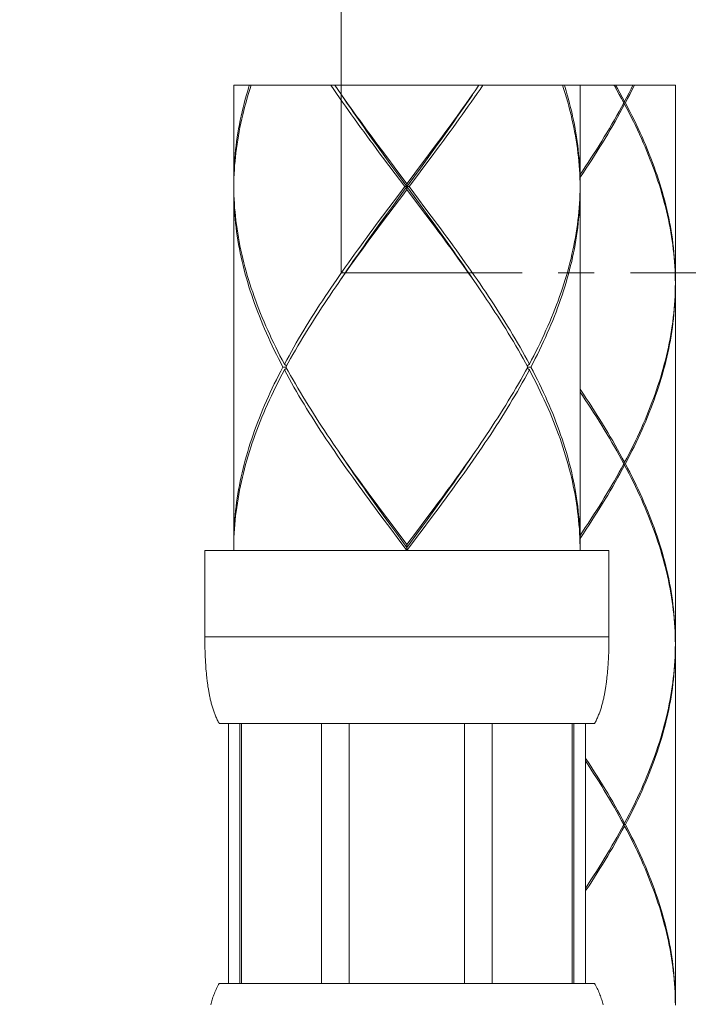
# Model space of a CAD drawing. Units: millimetres. Extents: x 32677 to 34162, y 5864 to 6914.
# Drawn here: x 32969 to 32992, y 6184 to 6218 of the extents above; entities that cross this region are included whole.
import ezdxf

# ---------------------------------------------------------------- set-up
doc = ezdxf.new("R2010")
doc.units = ezdxf.units.MM
doc.linetypes.add('CENTER1', pattern=[10, 6.25, -1.25, 1.25, -1.25])
for name, color, linetype, lineweight in [('中心線', 1, 'Continuous', 0), ('寸法', 3, 'Continuous', 20), ('細線', 7, 'Continuous', 9)]:
    doc.layers.add(name, color=color, linetype=linetype, lineweight=lineweight)
doc.styles.add('japanese', font='romans.shx', dxfattribs={"bigfont": 'bigfont.shx'})
doc.dimstyles.new('KIHON1対4', dxfattribs={"dimscale": 10, "dimtxt": 1, "dimasz": 1, "dimexe": 0, "dimexo": 0.8, "dimgap": 0.4, "dimtad": 1, "dimdec": 0, "dimdsep": 46, "dimtxsty": 'japanese', "dimblk": 'OPEN30', "dimcen": 2.5, "dimadec": 0, "dimazin": 0, "dimtfac": 1, "dimtdec": 0, "dimtmove": 0, "dimatfit": 0, "dimfxl": 1, "dimarcsym": 0})

# ---------------------------------------------------------------- blocks, each defined once
blk = doc.blocks.new('_Open30')
at = {"color": 0, "linetype": 'ByBlock', "lineweight": -2}
for p, q in [((-1, 0.2679), (0, 0)), ((0, 0), (-1, -0.2679)), ((0, 0), (-1, 0))]:
    blk.add_line(p, q, dxfattribs=at)
blk = doc.blocks.new('*D9')
at = {"layer": 'Defpoints', "color": 0, "linetype": 'Continuous', "transparency": 16777216}
for p in [(32929.764, 6554.309), (32878.983, 6139.985), (32973.362, 6139.985)]:
    blk.add_point(p, dxfattribs=at)
at = {"layer": '寸法', "color": 0, "linetype": 'Continuous', "lineweight": -2, "transparency": 16777216}
for p, q in [((32919.764, 6554.309), (32878.983, 6554.309)), ((32878.983, 6544.309), (32878.983, 6149.985)), ((32963.362, 6139.985), (32878.983, 6139.985))]:
    blk.add_line(p, q, dxfattribs=at)
at = {"layer": '寸法', "color": 0, "linetype": 'Continuous', "lineweight": -2, "transparency": 16777216, "xscale": 10, "yscale": 10, "zscale": 10}
for p, rotation in [((32878.983, 6554.309), 90), ((32878.983, 6139.985), 270)]:
    blk.add_blockref('_Open30', p, dxfattribs=dict(at, rotation=rotation))
at = {"layer": '寸法', "color": 0, "linetype": 'Continuous', "lineweight": 5, "transparency": 16777216, "insert": (32868.733, 6347.147), "char_height": 12.5, "attachment_point": 5, "rotation": 90, "style": 'japanese'}
blk.add_mtext('481', dxfattribs=at)
blk = doc.blocks.new('*D14')
at = {"layer": 'Defpoints', "color": 0, "linetype": 'Continuous', "transparency": 16777216}
for p in [(32929.764, 6554.309), (32928.019, 6170.221), (32972.664, 6170.221)]:
    blk.add_point(p, dxfattribs=at)
at = {"layer": '寸法', "color": 0, "linetype": 'Continuous', "lineweight": -2, "transparency": 16777216}
for p, q in [((32919.764, 6554.309), (32928.019, 6554.309)), ((32928.019, 6544.309), (32928.019, 6180.221)), ((32962.664, 6170.221), (32928.019, 6170.221))]:
    blk.add_line(p, q, dxfattribs=at)
at = {"layer": '寸法', "color": 0, "linetype": 'Continuous', "lineweight": -2, "transparency": 16777216, "xscale": 10, "yscale": 10, "zscale": 10}
for p, rotation in [((32928.019, 6554.309), 90), ((32928.019, 6170.221), 270)]:
    blk.add_blockref('_Open30', p, dxfattribs=dict(at, rotation=rotation))
at = {"layer": '寸法', "color": 0, "linetype": 'Continuous', "lineweight": 5, "transparency": 16777216, "insert": (32917.769, 6362.265), "char_height": 12.5, "attachment_point": 5, "rotation": 90, "style": 'japanese'}
blk.add_mtext('451', dxfattribs=at)

msp = doc.modelspace()

# ---------------------------------------------------------------- linework, layer by layer
at = {"layer": '中心線', "color": 1, "linetype": 'CENTER1', "lineweight": 0}
msp.add_lwpolyline([(32979.873, 6209.45), (33177.647, 6209.45)], dxfattribs=at)
at = {"layer": '細線'}
for points in [[(32979.873, 6239.397), (32979.873, 6209.45)], [(32991.424, 6215.938), (32976.156, 6215.938)], [(32976.156, 6215.938), (32976.156, 6212.531)], [(32976.156, 6212.531), (32976.157, 6212.677), (32976.16, 6212.823), (32976.166, 6212.969), (32976.173, 6213.115), (32976.182, 6213.261), (32976.193, 6213.408), (32976.206, 6213.554), (32976.221, 6213.7), (32976.238, 6213.846), (32976.258, 6213.992), (32976.279, 6214.138), (32976.302, 6214.284), (32976.327, 6214.43), (32976.354, 6214.576), (32976.383, 6214.723), (32976.414, 6214.869), (32976.447, 6215.015), (32976.482, 6215.161), (32976.519, 6215.307), (32976.557, 6215.453), (32976.598, 6215.599), (32976.64, 6215.745), (32976.685, 6215.891), (32976.699, 6215.938)], [(32976.763, 6215.938), (32976.716, 6215.791), (32976.67, 6215.645), (32976.627, 6215.499), (32976.585, 6215.353), (32976.545, 6215.207), (32976.507, 6215.061), (32976.471, 6214.915), (32976.436, 6214.769), (32976.404, 6214.623), (32976.374, 6214.477), (32976.345, 6214.33), (32976.319, 6214.184), (32976.294, 6214.038), (32976.272, 6213.892), (32976.251, 6213.746), (32976.233, 6213.6), (32976.216, 6213.454), (32976.202, 6213.308), (32976.189, 6213.162), (32976.179, 6213.016), (32976.17, 6212.869), (32976.164, 6212.723), (32976.159, 6212.577)], [(32981.519, 6213.162), (32981.3, 6213.454), (32981.191, 6213.6), (32981.082, 6213.746), (32980.974, 6213.892), (32980.866, 6214.038), (32980.759, 6214.184), (32980.652, 6214.331), (32980.545, 6214.477), (32980.439, 6214.623), (32980.334, 6214.769), (32980.229, 6214.915), (32980.125, 6215.062), (32980.022, 6215.208), (32979.919, 6215.354), (32979.817, 6215.5), (32979.716, 6215.646), (32979.616, 6215.792), (32979.517, 6215.938)], [(32979.653, 6215.938), (32979.754, 6215.791)], [(32979.754, 6215.791), (32979.887, 6215.6)], [(32983.205, 6213.746), (32983.313, 6213.892), (32983.421, 6214.038), (32983.528, 6214.184), (32983.635, 6214.33), (32983.742, 6214.477), (32983.848, 6214.623), (32983.953, 6214.769), (32984.058, 6214.915), (32984.162, 6215.061), (32984.265, 6215.207), (32984.368, 6215.353), (32984.47, 6215.499), (32984.571, 6215.645), (32984.671, 6215.792), (32984.77, 6215.938)], [(32984.634, 6215.938), (32984.502, 6215.745), (32984.4, 6215.599), (32984.298, 6215.453), (32984.194, 6215.307), (32984.091, 6215.161), (32983.986, 6215.015), (32983.881, 6214.869), (32983.775, 6214.722), (32983.669, 6214.576), (32983.562, 6214.43), (32983.455, 6214.284), (32983.347, 6214.138), (32983.239, 6213.992)], [(32988.13, 6212.431), (32988.128, 6212.577), (32988.124, 6212.723), (32988.117, 6212.869), (32988.109, 6213.016), (32988.098, 6213.162), (32988.086, 6213.308), (32988.071, 6213.454), (32988.055, 6213.6), (32988.036, 6213.746), (32988.016, 6213.892), (32987.993, 6214.038), (32987.969, 6214.185), (32987.942, 6214.331), (32987.914, 6214.477), (32987.883, 6214.623), (32987.851, 6214.769), (32987.817, 6214.915), (32987.78, 6215.062), (32987.742, 6215.208), (32987.702, 6215.354), (32987.66, 6215.5), (32987.617, 6215.646), (32987.571, 6215.792), (32987.524, 6215.938)], [(32987.588, 6215.938), (32987.602, 6215.892), (32987.647, 6215.746), (32987.689, 6215.6), (32987.73, 6215.454), (32987.769, 6215.308), (32987.805, 6215.161), (32987.84, 6215.015), (32987.873, 6214.869), (32987.904, 6214.723), (32987.933, 6214.577), (32987.96, 6214.431), (32987.986, 6214.284), (32988.009, 6214.138), (32988.03, 6213.992), (32988.049, 6213.846), (32988.066, 6213.7), (32988.081, 6213.554), (32988.094, 6213.408), (32988.106, 6213.262), (32988.115, 6213.115), (32988.122, 6212.969), (32988.127, 6212.823), (32988.13, 6212.677), (32988.131, 6212.531)], [(32988.131, 6215.938), (32988.131, 6212.531)], [(32989.644, 6215.325), (32989.564, 6215.472), (32989.483, 6215.619), (32989.4, 6215.767), (32989.316, 6215.914), (32989.303, 6215.938)], [(32989.36, 6215.938), (32989.428, 6215.817), (32989.51, 6215.669), (32989.591, 6215.522), (32989.67, 6215.375)], [(32989.67, 6215.375), (32989.748, 6215.522), (32989.824, 6215.669), (32989.899, 6215.816), (32989.959, 6215.938)], [(32990.008, 6215.938), (32989.997, 6215.914), (32989.924, 6215.767), (32989.85, 6215.619), (32989.774, 6215.472), (32989.697, 6215.325)], [(32991.424, 6215.938), (32991.424, 6209.138)], [(32981.559, 6213.23), (32981.327, 6213.55), (32981.211, 6213.71), (32981.096, 6213.87), (32980.981, 6214.03), (32980.866, 6214.19), (32980.752, 6214.35), (32980.639, 6214.51), (32980.526, 6214.67), (32980.414, 6214.83), (32980.302, 6214.99), (32980.192, 6215.149), (32980.082, 6215.309), (32979.973, 6215.469), (32979.88, 6215.607)], [(32979.887, 6215.6), (32979.989, 6215.454), (32980.092, 6215.308), (32980.196, 6215.161), (32980.301, 6215.015), (32980.406, 6214.869), (32980.512, 6214.723), (32980.618, 6214.577), (32980.725, 6214.43), (32980.832, 6214.284), (32980.94, 6214.138), (32981.048, 6213.992), (32981.156, 6213.846), (32981.265, 6213.7), (32981.484, 6213.408)], [(32983.076, 6213.71), (32983.192, 6213.87), (32983.307, 6214.03), (32983.421, 6214.19), (32983.535, 6214.35), (32983.649, 6214.51), (32983.761, 6214.67), (32983.873, 6214.83), (32983.985, 6214.99), (32984.096, 6215.149), (32984.205, 6215.309), (32984.315, 6215.469), (32984.408, 6215.607)], [(32989.564, 6215.177), (32989.644, 6215.325)], [(32989.67, 6215.375), (32989.633, 6215.344)], [(32989.67, 6215.275), (32989.633, 6215.305)], [(32989.644, 6215.325), (32989.697, 6215.325)], [(32989.697, 6215.325), (32989.774, 6215.177), (32989.85, 6215.03), (32989.924, 6214.883), (32989.997, 6214.736), (32990.068, 6214.588), (32990.138, 6214.441), (32990.206, 6214.294), (32990.272, 6214.147), (32990.337, 6213.999), (32990.399, 6213.852), (32990.461, 6213.705), (32990.52, 6213.557), (32990.578, 6213.41), (32990.634, 6213.263), (32990.688, 6213.116), (32990.741, 6212.968), (32990.791, 6212.821), (32990.84, 6212.674), (32990.887, 6212.526), (32990.932, 6212.379), (32990.975, 6212.232), (32991.016, 6212.084), (32991.056, 6211.937), (32991.093, 6211.79), (32991.129, 6211.643), (32991.162, 6211.495), (32991.193, 6211.348), (32991.223, 6211.201), (32991.251, 6211.053), (32991.276, 6210.906), (32991.3, 6210.758), (32991.321, 6210.611), (32991.341, 6210.464), (32991.358, 6210.316), (32991.373, 6210.169), (32991.387, 6210.022), (32991.398, 6209.874), (32991.407, 6209.727), (32991.415, 6209.58), (32991.42, 6209.433), (32991.423, 6209.285), (32991.424, 6209.138)], [(32989.67, 6215.275), (32989.591, 6215.128), (32989.51, 6214.98), (32989.428, 6214.833), (32989.345, 6214.686), (32989.26, 6214.538), (32989.174, 6214.391), (32989.087, 6214.244), (32988.998, 6214.097), (32988.908, 6213.949), (32988.817, 6213.802), (32988.725, 6213.655), (32988.631, 6213.508), (32988.537, 6213.36), (32988.441, 6213.213), (32988.345, 6213.066), (32988.247, 6212.918), (32988.149, 6212.771), (32988.131, 6212.745)], [(32988.131, 6212.844), (32988.214, 6212.968), (32988.312, 6213.116), (32988.409, 6213.263), (32988.505, 6213.41), (32988.599, 6213.557), (32988.693, 6213.705), (32988.786, 6213.852), (32988.877, 6213.999), (32988.968, 6214.147), (32989.057, 6214.294), (32989.144, 6214.441), (32989.231, 6214.588), (32989.316, 6214.736), (32989.4, 6214.883), (32989.483, 6215.03), (32989.564, 6215.177)], [(32991.422, 6209.235), (32991.418, 6209.383), (32991.412, 6209.53), (32991.404, 6209.677), (32991.395, 6209.825), (32991.383, 6209.972), (32991.368, 6210.119), (32991.352, 6210.266), (32991.334, 6210.414), (32991.314, 6210.561), (32991.292, 6210.709), (32991.268, 6210.856), (32991.241, 6211.003), (32991.213, 6211.151), (32991.183, 6211.298), (32991.151, 6211.445), (32991.117, 6211.593), (32991.081, 6211.74), (32991.043, 6211.887), (32991.003, 6212.034), (32990.961, 6212.182), (32990.917, 6212.329), (32990.871, 6212.476), (32990.824, 6212.624), (32990.774, 6212.771), (32990.723, 6212.918), (32990.67, 6213.066), (32990.615, 6213.213), (32990.559, 6213.36), (32990.5, 6213.508), (32990.44, 6213.655), (32990.378, 6213.802), (32990.315, 6213.949), (32990.25, 6214.097), (32990.183, 6214.244), (32990.114, 6214.391), (32990.044, 6214.538), (32989.972, 6214.686), (32989.899, 6214.833), (32989.824, 6214.98), (32989.748, 6215.128), (32989.67, 6215.275)], [(32983.239, 6213.992), (32983.022, 6213.7)], [(32983.022, 6213.7), (32982.803, 6213.407)], [(32982.845, 6213.39), (32983.076, 6213.71)], [(32982.987, 6213.454), (32983.205, 6213.746)], [(32981.484, 6213.408), (32981.703, 6213.115)], [(32982.803, 6213.407), (32982.584, 6213.115)], [(32982.612, 6213.071), (32982.845, 6213.39)], [(32982.769, 6213.161), (32982.987, 6213.454)], [(32981.738, 6212.869), (32981.519, 6213.162)], [(32981.793, 6212.911), (32981.559, 6213.23)], [(32981.703, 6213.115), (32982.144, 6212.531)], [(32982.027, 6212.271), (32982.612, 6213.071)], [(32982.584, 6213.115), (32982.254, 6212.677), (32982.144, 6212.531)], [(32982.439, 6212.723), (32982.769, 6213.161)], [(32982.068, 6212.431), (32981.738, 6212.869)], [(32982.612, 6211.791), (32981.793, 6212.911)], [(32982.219, 6212.431), (32982.439, 6212.723)], [(32976.156, 6212.331), (32976.156, 6200.057)], [(32977.857, 6206.194), (32977.781, 6206.34), (32977.706, 6206.486), (32977.633, 6206.632), (32977.561, 6206.779), (32977.491, 6206.925), (32977.423, 6207.071), (32977.356, 6207.217), (32977.29, 6207.363), (32977.227, 6207.509), (32977.165, 6207.655), (32977.104, 6207.801), (32977.046, 6207.948), (32976.989, 6208.094), (32976.934, 6208.24), (32976.88, 6208.386), (32976.829, 6208.532), (32976.779, 6208.678), (32976.731, 6208.824), (32976.685, 6208.97), (32976.64, 6209.116), (32976.598, 6209.262), (32976.557, 6209.408), (32976.519, 6209.555), (32976.482, 6209.701), (32976.447, 6209.847), (32976.414, 6209.993), (32976.383, 6210.139), (32976.354, 6210.285), (32976.327, 6210.431), (32976.302, 6210.577), (32976.279, 6210.724), (32976.258, 6210.87), (32976.238, 6211.016), (32976.221, 6211.162), (32976.206, 6211.308), (32976.193, 6211.454), (32976.182, 6211.6), (32976.173, 6211.746), (32976.166, 6211.893), (32976.16, 6212.039), (32976.157, 6212.185), (32976.156, 6212.331)], [(32976.159, 6212.577), (32976.157, 6212.431)], [(32976.157, 6212.431), (32976.159, 6212.285), (32976.164, 6212.138), (32976.17, 6211.992), (32976.179, 6211.846), (32976.189, 6211.7), (32976.202, 6211.554), (32976.216, 6211.408), (32976.233, 6211.262), (32976.251, 6211.116), (32976.272, 6210.97), (32976.294, 6210.823), (32976.319, 6210.677), (32976.345, 6210.531), (32976.374, 6210.385), (32976.404, 6210.239), (32976.436, 6210.093), (32976.471, 6209.947), (32976.507, 6209.8), (32976.545, 6209.654), (32976.585, 6209.508), (32976.627, 6209.362), (32976.67, 6209.216), (32976.716, 6209.07), (32976.763, 6208.924), (32976.813, 6208.778), (32976.864, 6208.632), (32976.917, 6208.486), (32976.971, 6208.34), (32977.028, 6208.194), (32977.086, 6208.047), (32977.145, 6207.901), (32977.207, 6207.755), (32977.27, 6207.609), (32977.335, 6207.463), (32977.401, 6207.317), (32977.469, 6207.171), (32977.539, 6207.024), (32977.61, 6206.878), (32977.683, 6206.732), (32977.757, 6206.586), (32977.833, 6206.44), (32977.91, 6206.294)], [(32981.676, 6211.791), (32982.027, 6212.271)], [(32981.703, 6211.747), (32982.033, 6212.185), (32982.144, 6212.331)], [(32982.068, 6212.431), (32981.848, 6212.139)], [(32982.068, 6212.431), (32982.219, 6212.431)], [(32982.144, 6212.331), (32982.144, 6212.531)], [(32982.584, 6211.747), (32982.144, 6212.331)], [(32982.219, 6212.431), (32982.549, 6211.993)], [(32986.377, 6206.294), (32986.454, 6206.44), (32986.53, 6206.586), (32986.604, 6206.732), (32986.677, 6206.878), (32986.748, 6207.024), (32986.818, 6207.171), (32986.886, 6207.317), (32986.952, 6207.463), (32987.017, 6207.609), (32987.08, 6207.755), (32987.142, 6207.901), (32987.202, 6208.048), (32987.26, 6208.194), (32987.316, 6208.34), (32987.371, 6208.486), (32987.424, 6208.632), (32987.475, 6208.778), (32987.524, 6208.924), (32987.571, 6209.07), (32987.617, 6209.216), (32987.661, 6209.362), (32987.702, 6209.508), (32987.742, 6209.654), (32987.781, 6209.801), (32987.817, 6209.947), (32987.851, 6210.093), (32987.883, 6210.239), (32987.914, 6210.385), (32987.942, 6210.531), (32987.969, 6210.677), (32987.993, 6210.823), (32988.016, 6210.97), (32988.036, 6211.116), (32988.055, 6211.262), (32988.071, 6211.408), (32988.086, 6211.554), (32988.098, 6211.7), (32988.109, 6211.846), (32988.117, 6211.992), (32988.124, 6212.138), (32988.128, 6212.285)], [(32988.131, 6212.331), (32988.13, 6212.185), (32988.127, 6212.039), (32988.122, 6211.893), (32988.115, 6211.746), (32988.106, 6211.6), (32988.094, 6211.454), (32988.081, 6211.308), (32988.066, 6211.162), (32988.049, 6211.016), (32988.03, 6210.87), (32988.009, 6210.724), (32987.986, 6210.578), (32987.96, 6210.431), (32987.933, 6210.285), (32987.904, 6210.139), (32987.873, 6209.993), (32987.84, 6209.847), (32987.805, 6209.701), (32987.769, 6209.555), (32987.73, 6209.409), (32987.689, 6209.262), (32987.647, 6209.116), (32987.603, 6208.97), (32987.556, 6208.824), (32987.509, 6208.678), (32987.459, 6208.532), (32987.407, 6208.386), (32987.354, 6208.24), (32987.299, 6208.094), (32987.242, 6207.948), (32987.183, 6207.802), (32987.123, 6207.655), (32987.061, 6207.509), (32986.997, 6207.363), (32986.932, 6207.217), (32986.865, 6207.071), (32986.796, 6206.925), (32986.726, 6206.779), (32986.654, 6206.632), (32986.581, 6206.486), (32986.506, 6206.34), (32986.43, 6206.194)], [(32988.128, 6212.285), (32988.13, 6212.431)], [(32988.131, 6212.331), (32988.131, 6200.057)], [(32981.848, 6212.139), (32981.519, 6211.7)], [(32982.549, 6211.993), (32982.769, 6211.7)], [(32981.519, 6211.7), (32981.3, 6211.408)], [(32981.443, 6211.471), (32981.676, 6211.791)], [(32981.484, 6211.454), (32981.703, 6211.747)], [(32982.803, 6211.455), (32982.584, 6211.747)], [(32982.845, 6211.471), (32982.612, 6211.791)], [(32982.769, 6211.7), (32982.987, 6211.408), (32983.096, 6211.262), (32983.205, 6211.116), (32983.313, 6210.97), (32983.421, 6210.824), (32983.528, 6210.678), (32983.635, 6210.532), (32983.741, 6210.386), (32983.847, 6210.24), (32983.953, 6210.093), (32984.057, 6209.947), (32984.161, 6209.801), (32984.265, 6209.655), (32984.367, 6209.509), (32984.469, 6209.363), (32984.57, 6209.217), (32984.671, 6209.071), (32984.77, 6208.925), (32984.869, 6208.778), (32984.966, 6208.632), (32985.063, 6208.486), (32985.159, 6208.34), (32985.253, 6208.194), (32985.347, 6208.048), (32985.44, 6207.902), (32985.531, 6207.755), (32985.621, 6207.609), (32985.71, 6207.463), (32985.798, 6207.317), (32985.885, 6207.171), (32985.97, 6207.025), (32986.054, 6206.878), (32986.137, 6206.732), (32986.219, 6206.586), (32986.299, 6206.44), (32986.377, 6206.294)], [(32981.3, 6211.408), (32981.083, 6211.116)], [(32981.211, 6211.152), (32981.443, 6211.471)], [(32981.265, 6211.162), (32981.484, 6211.454)], [(32984.4, 6209.263), (32984.297, 6209.409), (32984.194, 6209.555), (32984.09, 6209.701), (32983.986, 6209.847), (32983.881, 6209.994), (32983.775, 6210.14), (32983.669, 6210.286), (32983.562, 6210.432), (32983.455, 6210.578), (32983.347, 6210.724), (32983.239, 6210.87), (32983.13, 6211.016), (32983.022, 6211.162), (32982.803, 6211.455)], [(32984.408, 6209.255), (32984.315, 6209.392), (32984.205, 6209.552), (32984.096, 6209.712), (32983.985, 6209.872), (32983.873, 6210.032), (32983.761, 6210.192), (32983.649, 6210.352), (32983.535, 6210.512), (32983.421, 6210.672), (32983.307, 6210.832), (32983.192, 6210.992), (32983.076, 6211.152), (32982.845, 6211.471)], [(32981.083, 6211.116), (32980.974, 6210.97), (32980.866, 6210.824), (32980.759, 6210.677), (32980.652, 6210.531), (32980.546, 6210.385), (32980.44, 6210.239), (32980.334, 6210.093), (32980.23, 6209.947), (32980.126, 6209.801), (32980.022, 6209.655), (32979.92, 6209.509), (32979.818, 6209.362), (32979.717, 6209.216), (32979.616, 6209.07), (32979.517, 6208.924), (32979.418, 6208.778), (32979.321, 6208.632), (32979.224, 6208.486), (32979.128, 6208.34), (32979.034, 6208.194), (32978.94, 6208.047), (32978.848, 6207.901), (32978.756, 6207.755), (32978.666, 6207.609), (32978.577, 6207.463), (32978.489, 6207.317), (32978.402, 6207.171), (32978.317, 6207.025), (32978.233, 6206.878), (32978.15, 6206.732), (32978.069, 6206.586), (32977.989, 6206.44), (32977.91, 6206.294)], [(32979.88, 6209.255), (32979.973, 6209.392), (32980.082, 6209.552), (32980.192, 6209.712), (32980.302, 6209.872), (32980.414, 6210.032), (32980.526, 6210.192), (32980.639, 6210.352), (32980.752, 6210.512), (32980.866, 6210.672), (32980.981, 6210.832), (32981.096, 6210.992), (32981.211, 6211.152)], [(32981.048, 6210.87), (32981.265, 6211.162)], [(32979.685, 6208.97), (32979.786, 6209.117), (32979.887, 6209.263), (32979.99, 6209.409), (32980.093, 6209.555), (32980.197, 6209.701), (32980.301, 6209.847), (32980.406, 6209.993), (32980.512, 6210.139), (32980.618, 6210.285), (32980.725, 6210.432), (32980.832, 6210.578), (32980.94, 6210.724), (32981.048, 6210.87)], [(32984.533, 6209.071), (32984.4, 6209.263)], [(32991.424, 6209.088), (32991.422, 6209.235)], [(32977.964, 6206.194), (32978.043, 6206.34), (32978.124, 6206.486), (32978.206, 6206.633), (32978.29, 6206.779), (32978.375, 6206.925), (32978.461, 6207.071), (32978.549, 6207.217), (32978.638, 6207.363), (32978.727, 6207.509), (32978.818, 6207.655), (32978.911, 6207.801), (32979.004, 6207.948), (32979.098, 6208.094), (32979.194, 6208.24), (32979.29, 6208.386), (32979.387, 6208.532), (32979.486, 6208.678), (32979.585, 6208.824), (32979.685, 6208.97)], [(32986.324, 6206.194), (32986.244, 6206.34), (32986.163, 6206.486), (32986.081, 6206.633), (32985.997, 6206.779), (32985.912, 6206.925), (32985.826, 6207.071), (32985.739, 6207.217), (32985.65, 6207.363), (32985.56, 6207.509), (32985.469, 6207.656), (32985.376, 6207.802), (32985.283, 6207.948), (32985.189, 6208.094), (32985.093, 6208.24), (32984.997, 6208.386), (32984.9, 6208.533), (32984.801, 6208.679), (32984.702, 6208.825), (32984.602, 6208.971), (32984.533, 6209.071)], [(32991.422, 6208.941), (32991.418, 6208.793), (32991.412, 6208.646), (32991.404, 6208.499), (32991.395, 6208.351), (32991.383, 6208.204), (32991.368, 6208.057), (32991.352, 6207.91), (32991.334, 6207.762), (32991.314, 6207.615), (32991.292, 6207.468), (32991.268, 6207.32), (32991.242, 6207.173), (32991.213, 6207.026), (32991.183, 6206.878), (32991.151, 6206.731), (32991.117, 6206.584), (32991.081, 6206.437), (32991.043, 6206.289), (32991.003, 6206.142), (32990.961, 6205.995), (32990.917, 6205.847), (32990.871, 6205.7), (32990.824, 6205.553), (32990.775, 6205.405), (32990.723, 6205.258), (32990.67, 6205.111), (32990.615, 6204.963), (32990.559, 6204.816), (32990.5, 6204.669), (32990.44, 6204.522), (32990.378, 6204.374), (32990.315, 6204.227), (32990.25, 6204.08), (32990.183, 6203.932), (32990.114, 6203.785), (32990.044, 6203.638), (32989.972, 6203.49), (32989.899, 6203.343), (32989.824, 6203.196), (32989.748, 6203.048), (32989.67, 6202.901)], [(32989.697, 6202.851), (32989.774, 6202.999), (32989.85, 6203.146), (32989.924, 6203.293), (32989.997, 6203.441), (32990.068, 6203.588), (32990.138, 6203.735), (32990.206, 6203.882), (32990.272, 6204.03), (32990.337, 6204.177), (32990.4, 6204.324), (32990.461, 6204.472), (32990.52, 6204.619), (32990.578, 6204.766), (32990.634, 6204.914), (32990.688, 6205.061), (32990.741, 6205.208), (32990.792, 6205.356), (32990.84, 6205.503), (32990.887, 6205.65), (32990.932, 6205.797), (32990.975, 6205.945), (32991.017, 6206.092), (32991.056, 6206.239), (32991.093, 6206.387), (32991.129, 6206.534), (32991.162, 6206.681), (32991.194, 6206.829), (32991.223, 6206.976), (32991.251, 6207.123), (32991.276, 6207.27), (32991.3, 6207.418), (32991.321, 6207.565), (32991.341, 6207.712), (32991.358, 6207.86), (32991.373, 6208.007), (32991.387, 6208.154), (32991.398, 6208.302), (32991.407, 6208.449), (32991.415, 6208.596), (32991.42, 6208.743), (32991.423, 6208.891), (32991.424, 6209.038)], [(32991.424, 6209.088), (32991.422, 6208.941)], [(32991.424, 6209.038), (32991.424, 6196.664)], [(32977.857, 6206.194), (32977.781, 6206.048), (32977.706, 6205.902), (32977.633, 6205.756), (32977.561, 6205.61), (32977.491, 6205.464), (32977.423, 6205.317), (32977.356, 6205.171), (32977.29, 6205.025), (32977.227, 6204.879), (32977.165, 6204.733), (32977.104, 6204.587), (32977.046, 6204.441), (32976.989, 6204.295), (32976.934, 6204.149), (32976.88, 6204.002), (32976.829, 6203.856), (32976.779, 6203.71), (32976.731, 6203.564), (32976.685, 6203.418), (32976.64, 6203.272), (32976.598, 6203.126), (32976.557, 6202.98), (32976.519, 6202.833), (32976.482, 6202.687), (32976.447, 6202.541), (32976.414, 6202.395), (32976.383, 6202.249), (32976.354, 6202.103), (32976.327, 6201.957), (32976.302, 6201.811), (32976.279, 6201.665), (32976.257, 6201.518), (32976.238, 6201.372), (32976.221, 6201.226), (32976.206, 6201.08), (32976.193, 6200.934), (32976.182, 6200.788), (32976.173, 6200.642), (32976.166, 6200.496), (32976.16, 6200.35), (32976.157, 6200.203), (32976.156, 6200.057)], [(32977.964, 6206.194), (32977.857, 6206.194)], [(32977.91, 6206.294), (32977.985, 6206.233)], [(32977.91, 6206.094), (32977.985, 6206.155)], [(32977.964, 6206.194), (32978.043, 6206.048), (32978.124, 6205.902), (32978.207, 6205.756), (32978.29, 6205.609), (32978.375, 6205.463), (32978.462, 6205.317), (32978.549, 6205.171), (32978.638, 6205.025), (32978.728, 6204.879), (32978.819, 6204.733), (32978.911, 6204.587), (32979.004, 6204.44), (32979.098, 6204.294), (32979.194, 6204.148), (32979.29, 6204.002), (32979.388, 6203.856), (32979.486, 6203.71), (32979.585, 6203.564), (32979.685, 6203.417), (32979.754, 6203.318)], [(32986.244, 6206.048), (32986.324, 6206.194)], [(32986.377, 6206.294), (32986.303, 6206.233)], [(32986.377, 6206.094), (32986.303, 6206.155)], [(32986.324, 6206.194), (32986.43, 6206.194)], [(32986.43, 6206.194), (32986.506, 6206.048), (32986.581, 6205.902), (32986.654, 6205.756), (32986.726, 6205.61), (32986.796, 6205.464), (32986.865, 6205.317), (32986.932, 6205.171), (32986.997, 6205.025), (32987.061, 6204.879), (32987.123, 6204.733), (32987.183, 6204.587), (32987.242, 6204.441), (32987.298, 6204.295), (32987.354, 6204.149), (32987.407, 6204.003), (32987.459, 6203.856), (32987.509, 6203.71), (32987.557, 6203.564), (32987.603, 6203.418), (32987.647, 6203.272), (32987.69, 6203.125), (32987.73, 6202.979), (32987.769, 6202.833), (32987.806, 6202.687), (32987.84, 6202.541), (32987.873, 6202.395), (32987.904, 6202.249), (32987.933, 6202.103), (32987.96, 6201.957), (32987.986, 6201.811), (32988.009, 6201.664), (32988.03, 6201.518), (32988.049, 6201.372), (32988.066, 6201.226), (32988.081, 6201.08), (32988.094, 6200.934), (32988.106, 6200.788), (32988.115, 6200.642), (32988.122, 6200.496), (32988.127, 6200.349), (32988.13, 6200.203), (32988.131, 6200.057)], [(32976.161, 6200.155), (32976.166, 6200.303), (32976.173, 6200.452), (32976.183, 6200.6), (32976.194, 6200.749), (32976.208, 6200.897), (32976.223, 6201.046), (32976.241, 6201.194), (32976.261, 6201.343), (32976.283, 6201.491), (32976.307, 6201.64), (32976.332, 6201.788), (32976.36, 6201.937), (32976.39, 6202.085), (32976.422, 6202.234), (32976.456, 6202.382), (32976.492, 6202.531), (32976.53, 6202.679), (32976.57, 6202.828), (32976.612, 6202.976), (32976.656, 6203.125), (32976.702, 6203.273), (32976.749, 6203.422), (32976.799, 6203.57), (32976.85, 6203.719), (32976.904, 6203.867), (32976.959, 6204.015), (32977.015, 6204.164), (32977.074, 6204.312), (32977.135, 6204.461), (32977.197, 6204.609), (32977.261, 6204.758), (32977.326, 6204.906), (32977.394, 6205.055), (32977.463, 6205.203), (32977.533, 6205.352), (32977.606, 6205.5), (32977.679, 6205.649), (32977.755, 6205.797), (32977.832, 6205.946), (32977.91, 6206.094)], [(32981.362, 6200.897), (32981.141, 6201.194), (32981.031, 6201.343), (32980.921, 6201.491), (32980.811, 6201.64), (32980.703, 6201.788), (32980.594, 6201.936), (32980.486, 6202.085), (32980.379, 6202.233), (32980.272, 6202.382), (32980.166, 6202.53), (32980.061, 6202.679), (32979.957, 6202.827), (32979.853, 6202.976), (32979.75, 6203.124), (32979.648, 6203.273), (32979.546, 6203.421), (32979.446, 6203.57), (32979.346, 6203.718), (32979.248, 6203.867), (32979.15, 6204.015), (32979.054, 6204.164), (32978.958, 6204.312), (32978.864, 6204.461), (32978.771, 6204.609), (32978.679, 6204.758), (32978.589, 6204.906), (32978.499, 6205.054), (32978.411, 6205.203), (32978.324, 6205.352), (32978.238, 6205.5), (32978.154, 6205.649), (32978.071, 6205.797), (32977.99, 6205.946), (32977.91, 6206.094)], [(32986.377, 6206.094), (32986.297, 6205.946), (32986.216, 6205.797), (32986.133, 6205.649), (32986.049, 6205.5), (32985.963, 6205.352), (32985.876, 6205.203), (32985.788, 6205.055), (32985.699, 6204.906), (32985.608, 6204.758), (32985.516, 6204.609), (32985.423, 6204.461), (32985.329, 6204.312), (32985.234, 6204.164), (32985.137, 6204.015), (32985.04, 6203.867), (32984.941, 6203.718), (32984.842, 6203.57), (32984.741, 6203.421), (32984.64, 6203.273), (32984.538, 6203.124), (32984.435, 6202.976), (32984.331, 6202.828), (32984.226, 6202.679), (32984.121, 6202.531), (32984.015, 6202.382), (32983.908, 6202.234), (32983.801, 6202.085), (32983.693, 6201.937), (32983.585, 6201.788), (32983.476, 6201.64), (32983.367, 6201.491), (32983.257, 6201.343), (32983.147, 6201.194)], [(32984.603, 6203.418), (32984.703, 6203.564), (32984.802, 6203.71), (32984.9, 6203.856), (32984.997, 6204.002), (32985.094, 6204.148), (32985.189, 6204.295), (32985.283, 6204.441), (32985.377, 6204.587), (32985.469, 6204.733), (32985.56, 6204.879), (32985.65, 6205.025), (32985.738, 6205.171), (32985.826, 6205.317), (32985.912, 6205.463), (32985.997, 6205.609), (32986.081, 6205.756), (32986.163, 6205.902), (32986.244, 6206.048)], [(32988.13, 6200.006), (32988.127, 6200.155), (32988.121, 6200.303), (32988.114, 6200.452), (32988.105, 6200.6), (32988.093, 6200.748), (32988.08, 6200.897), (32988.064, 6201.045), (32988.046, 6201.194), (32988.027, 6201.342), (32988.005, 6201.491), (32987.981, 6201.639), (32987.955, 6201.788), (32987.927, 6201.936), (32987.897, 6202.085), (32987.865, 6202.233), (32987.831, 6202.382), (32987.795, 6202.53), (32987.757, 6202.679), (32987.717, 6202.827), (32987.675, 6202.976), (32987.631, 6203.124), (32987.586, 6203.273), (32987.538, 6203.422), (32987.488, 6203.57), (32987.437, 6203.719), (32987.384, 6203.867), (32987.329, 6204.016), (32987.272, 6204.164), (32987.213, 6204.312), (32987.153, 6204.461), (32987.091, 6204.609), (32987.027, 6204.758), (32986.961, 6204.906), (32986.894, 6205.055), (32986.825, 6205.203), (32986.754, 6205.352), (32986.682, 6205.5), (32986.608, 6205.649), (32986.533, 6205.797), (32986.456, 6205.946), (32986.377, 6206.094)], [(32988.131, 6205.431), (32988.247, 6205.258), (32988.344, 6205.111), (32988.441, 6204.964), (32988.536, 6204.817), (32988.631, 6204.669), (32988.724, 6204.522), (32988.817, 6204.375), (32988.908, 6204.227), (32988.998, 6204.08), (32989.086, 6203.932), (32989.174, 6203.785), (32989.26, 6203.638), (32989.345, 6203.49), (32989.428, 6203.343), (32989.51, 6203.196), (32989.591, 6203.048), (32989.67, 6202.901)], [(32989.644, 6202.851), (32989.564, 6202.999), (32989.483, 6203.146), (32989.4, 6203.293), (32989.316, 6203.44), (32989.231, 6203.588), (32989.144, 6203.735), (32989.056, 6203.883), (32988.967, 6204.03), (32988.877, 6204.177), (32988.785, 6204.325), (32988.693, 6204.472), (32988.599, 6204.619), (32988.504, 6204.767), (32988.408, 6204.914), (32988.311, 6205.061), (32988.214, 6205.208), (32988.131, 6205.331)], [(32983.239, 6201.519), (32983.348, 6201.665), (32983.455, 6201.811), (32983.562, 6201.957), (32983.669, 6202.103), (32983.775, 6202.249), (32983.881, 6202.395), (32983.986, 6202.541), (32984.091, 6202.687), (32984.195, 6202.833), (32984.298, 6202.98), (32984.4, 6203.126), (32984.502, 6203.272), (32984.603, 6203.418)], [(32979.754, 6203.318), (32979.888, 6203.125)], [(32981.559, 6200.757), (32981.327, 6201.077), (32981.211, 6201.237), (32981.096, 6201.397), (32980.981, 6201.557), (32980.866, 6201.717), (32980.752, 6201.876), (32980.639, 6202.036), (32980.526, 6202.196), (32980.414, 6202.356), (32980.302, 6202.516), (32980.192, 6202.676), (32980.082, 6202.836), (32979.973, 6202.996), (32979.88, 6203.133)], [(32979.888, 6203.125), (32979.99, 6202.979), (32980.093, 6202.833), (32980.197, 6202.687), (32980.301, 6202.541), (32980.407, 6202.395), (32980.512, 6202.249), (32980.618, 6202.103), (32980.725, 6201.957), (32980.832, 6201.811), (32980.94, 6201.664), (32981.048, 6201.518), (32981.265, 6201.226)], [(32983.076, 6201.237), (32983.192, 6201.397), (32983.307, 6201.557), (32983.421, 6201.717), (32983.535, 6201.876), (32983.649, 6202.036), (32983.761, 6202.196), (32983.873, 6202.356), (32983.985, 6202.516), (32984.096, 6202.676), (32984.205, 6202.836), (32984.315, 6202.996), (32984.408, 6203.133)], [(32989.644, 6202.851), (32989.564, 6202.704), (32989.483, 6202.557), (32989.4, 6202.409), (32989.316, 6202.262), (32989.231, 6202.115), (32989.144, 6201.967), (32989.057, 6201.82), (32988.967, 6201.673), (32988.877, 6201.526), (32988.786, 6201.378), (32988.693, 6201.231), (32988.599, 6201.084), (32988.504, 6200.936), (32988.409, 6200.789), (32988.312, 6200.642), (32988.214, 6200.494), (32988.131, 6200.371)], [(32988.247, 6200.445), (32988.345, 6200.592), (32988.441, 6200.739), (32988.537, 6200.886), (32988.631, 6201.034), (32988.724, 6201.181), (32988.817, 6201.328), (32988.908, 6201.476), (32988.998, 6201.623), (32989.086, 6201.77), (32989.174, 6201.918), (32989.26, 6202.065), (32989.345, 6202.212), (32989.428, 6202.359), (32989.51, 6202.507), (32989.591, 6202.654), (32989.67, 6202.801)], [(32989.67, 6202.901), (32989.633, 6202.871)], [(32989.67, 6202.801), (32989.633, 6202.832)], [(32989.644, 6202.851), (32989.697, 6202.851)], [(32991.422, 6196.762), (32991.418, 6196.909), (32991.412, 6197.057), (32991.404, 6197.204), (32991.395, 6197.351), (32991.383, 6197.499), (32991.368, 6197.646), (32991.352, 6197.794), (32991.334, 6197.941), (32991.314, 6198.088), (32991.292, 6198.235), (32991.268, 6198.383), (32991.241, 6198.53), (32991.213, 6198.677), (32991.183, 6198.824), (32991.151, 6198.972), (32991.117, 6199.119), (32991.081, 6199.266), (32991.043, 6199.414), (32991.003, 6199.561), (32990.961, 6199.708), (32990.917, 6199.855), (32990.871, 6200.003), (32990.824, 6200.15), (32990.775, 6200.297), (32990.723, 6200.445), (32990.67, 6200.592), (32990.616, 6200.739), (32990.559, 6200.886), (32990.501, 6201.034), (32990.44, 6201.181), (32990.379, 6201.328), (32990.315, 6201.475), (32990.25, 6201.623), (32990.183, 6201.77), (32990.114, 6201.917), (32990.044, 6202.065), (32989.973, 6202.212), (32989.899, 6202.359), (32989.824, 6202.507), (32989.748, 6202.654), (32989.67, 6202.801)], [(32989.697, 6202.851), (32989.774, 6202.704), (32989.85, 6202.557), (32989.924, 6202.409), (32989.997, 6202.262), (32990.068, 6202.115), (32990.138, 6201.967), (32990.206, 6201.82), (32990.272, 6201.673), (32990.337, 6201.525), (32990.4, 6201.378), (32990.461, 6201.231), (32990.52, 6201.083), (32990.578, 6200.936), (32990.634, 6200.789), (32990.689, 6200.642), (32990.741, 6200.494), (32990.792, 6200.347), (32990.84, 6200.2), (32990.887, 6200.053), (32990.932, 6199.905), (32990.975, 6199.758), (32991.016, 6199.611), (32991.056, 6199.463), (32991.093, 6199.316), (32991.129, 6199.169), (32991.162, 6199.022), (32991.194, 6198.874), (32991.223, 6198.727), (32991.251, 6198.58), (32991.276, 6198.432), (32991.3, 6198.285), (32991.321, 6198.138), (32991.341, 6197.991), (32991.358, 6197.843), (32991.373, 6197.696), (32991.387, 6197.549), (32991.398, 6197.401), (32991.407, 6197.254), (32991.415, 6197.107), (32991.42, 6196.959), (32991.423, 6196.812), (32991.424, 6196.664)], [(32983.022, 6201.227), (32983.239, 6201.519)], [(32981.265, 6201.226), (32981.484, 6200.934)], [(32982.804, 6200.934), (32983.022, 6201.227)], [(32982.845, 6200.917), (32983.076, 6201.237)], [(32983.147, 6201.194), (32982.925, 6200.897)], [(32981.585, 6200.6), (32981.362, 6200.897)], [(32981.484, 6200.934), (32981.703, 6200.642)], [(32981.793, 6200.437), (32981.559, 6200.757)], [(32982.474, 6200.496), (32982.804, 6200.934)], [(32982.612, 6200.597), (32982.845, 6200.917)], [(32982.925, 6200.897), (32982.703, 6200.6)], [(32981.808, 6200.303), (32981.585, 6200.6)], [(32981.703, 6200.642), (32982.144, 6200.057)], [(32982.144, 6199.957), (32981.793, 6200.437)], [(32982.144, 6199.957), (32982.612, 6200.597)], [(32982.144, 6200.057), (32982.474, 6200.496)], [(32982.703, 6200.6), (32982.479, 6200.303)], [(32988.131, 6200.271), (32988.247, 6200.445)], [(32976.156, 6199.858), (32976.158, 6200.006)], [(32976.158, 6200.006), (32976.161, 6200.155)], [(32982.144, 6199.858), (32981.808, 6200.303)], [(32982.479, 6200.303), (32982.144, 6199.858)], [(32982.144, 6200.057), (32982.144, 6199.858)], [(32988.131, 6199.858), (32988.13, 6200.006)], [(32975.159, 6199.858), (32975.159, 6196.79)], [(32989.129, 6199.858), (32975.159, 6199.858)], [(32989.129, 6196.79), (32989.129, 6199.858)], [(32989.129, 6196.864), (32975.159, 6196.864)], [(32975.16, 6196.678), (32975.159, 6196.79)], [(32975.16, 6196.604), (32975.16, 6196.678)], [(32975.162, 6196.53), (32975.16, 6196.604)], [(32989.126, 6196.53), (32989.127, 6196.604)], [(32989.127, 6196.604), (32989.128, 6196.678)], [(32989.128, 6196.678), (32989.129, 6196.79)], [(32991.424, 6196.615), (32991.422, 6196.467), (32991.418, 6196.32), (32991.412, 6196.173), (32991.404, 6196.025), (32991.395, 6195.878), (32991.383, 6195.731), (32991.368, 6195.583), (32991.352, 6195.436), (32991.334, 6195.289), (32991.314, 6195.142), (32991.292, 6194.994), (32991.268, 6194.847), (32991.242, 6194.7), (32991.213, 6194.552), (32991.183, 6194.405), (32991.151, 6194.258), (32991.117, 6194.11), (32991.081, 6193.963), (32991.043, 6193.816), (32991.003, 6193.669), (32990.961, 6193.521), (32990.917, 6193.374), (32990.871, 6193.227), (32990.824, 6193.079), (32990.775, 6192.932), (32990.723, 6192.785), (32990.67, 6192.637), (32990.615, 6192.49), (32990.559, 6192.343), (32990.5, 6192.195), (32990.44, 6192.048), (32990.378, 6191.901), (32990.315, 6191.754), (32990.25, 6191.606), (32990.183, 6191.459), (32990.114, 6191.312), (32990.044, 6191.164), (32989.972, 6191.017), (32989.899, 6190.87), (32989.824, 6190.722), (32989.748, 6190.575), (32989.67, 6190.428)], [(32991.424, 6196.615), (32991.422, 6196.762)], [(32975.163, 6196.456), (32975.162, 6196.53)], [(32975.165, 6196.382), (32975.163, 6196.456)], [(32975.168, 6196.308), (32975.165, 6196.382)], [(32975.171, 6196.234), (32975.168, 6196.308)], [(32989.117, 6196.234), (32989.12, 6196.308)], [(32989.12, 6196.308), (32989.122, 6196.382)], [(32989.122, 6196.382), (32989.124, 6196.456)], [(32989.124, 6196.456), (32989.126, 6196.53)], [(32989.697, 6190.378), (32989.774, 6190.525), (32989.85, 6190.673), (32989.924, 6190.82), (32989.997, 6190.967), (32990.068, 6191.114), (32990.138, 6191.262), (32990.206, 6191.409), (32990.272, 6191.556), (32990.337, 6191.704), (32990.4, 6191.851), (32990.461, 6191.998), (32990.52, 6192.146), (32990.578, 6192.293), (32990.634, 6192.44), (32990.688, 6192.588), (32990.741, 6192.735), (32990.792, 6192.882), (32990.84, 6193.029), (32990.887, 6193.177), (32990.932, 6193.324), (32990.975, 6193.471), (32991.017, 6193.619), (32991.056, 6193.766), (32991.093, 6193.913), (32991.129, 6194.061), (32991.162, 6194.208), (32991.194, 6194.355), (32991.223, 6194.502), (32991.251, 6194.65), (32991.276, 6194.797), (32991.3, 6194.944), (32991.321, 6195.092), (32991.341, 6195.239), (32991.358, 6195.386), (32991.373, 6195.534), (32991.387, 6195.681), (32991.398, 6195.828), (32991.407, 6195.975), (32991.415, 6196.123), (32991.42, 6196.27), (32991.423, 6196.417), (32991.424, 6196.565)], [(32991.424, 6196.565), (32991.424, 6184.191)], [(32975.174, 6196.161), (32975.171, 6196.234)], [(32975.177, 6196.087), (32975.174, 6196.161)], [(32975.183, 6195.977), (32975.179, 6196.051), (32975.177, 6196.087)], [(32975.188, 6195.904), (32975.183, 6195.977)], [(32975.193, 6195.831), (32975.188, 6195.904)], [(32989.094, 6195.831), (32989.099, 6195.904)], [(32989.099, 6195.904), (32989.102, 6195.941), (32989.106, 6196.014)], [(32989.106, 6196.014), (32989.11, 6196.087)], [(32989.11, 6196.087), (32989.114, 6196.161)], [(32989.114, 6196.161), (32989.117, 6196.234)], [(32975.199, 6195.758), (32975.193, 6195.831)], [(32975.205, 6195.685), (32975.199, 6195.758)], [(32975.211, 6195.612), (32975.205, 6195.685)], [(32975.219, 6195.54), (32975.211, 6195.612)], [(32989.069, 6195.54), (32989.076, 6195.612)], [(32989.076, 6195.612), (32989.083, 6195.685)], [(32989.083, 6195.685), (32989.089, 6195.758)], [(32989.089, 6195.758), (32989.094, 6195.831)], [(32975.226, 6195.467), (32975.219, 6195.54)], [(32975.239, 6195.359), (32975.23, 6195.431), (32975.226, 6195.467)], [(32975.658, 6193.87), (32975.639, 6193.903), (32975.622, 6193.935), (32975.605, 6193.968), (32975.589, 6194.001), (32975.573, 6194.034), (32975.558, 6194.067), (32975.543, 6194.1), (32975.529, 6194.134), (32975.515, 6194.167), (32975.502, 6194.201), (32975.489, 6194.235), (32975.477, 6194.269), (32975.465, 6194.303), (32975.454, 6194.337), (32975.443, 6194.371), (32975.432, 6194.406), (32975.421, 6194.44), (32975.411, 6194.475), (32975.401, 6194.509), (32975.392, 6194.544), (32975.383, 6194.579), (32975.374, 6194.613), (32975.365, 6194.648), (32975.357, 6194.683), (32975.348, 6194.718), (32975.341, 6194.753), (32975.333, 6194.789), (32975.325, 6194.824), (32975.318, 6194.859), (32975.311, 6194.895), (32975.305, 6194.93), (32975.298, 6194.966), (32975.292, 6195.001), (32975.286, 6195.037), (32975.28, 6195.072), (32975.274, 6195.108), (32975.268, 6195.144), (32975.263, 6195.18), (32975.258, 6195.215), (32975.253, 6195.251), (32975.248, 6195.287), (32975.243, 6195.323), (32975.239, 6195.359)], [(32988.63, 6193.87), (32988.648, 6193.903), (32988.666, 6193.935), (32988.683, 6193.968), (32988.699, 6194.001), (32988.715, 6194.034), (32988.73, 6194.067), (32988.744, 6194.1), (32988.758, 6194.134), (32988.772, 6194.167), (32988.785, 6194.201), (32988.798, 6194.235), (32988.81, 6194.269), (32988.822, 6194.303), (32988.834, 6194.337), (32988.845, 6194.371), (32988.856, 6194.406), (32988.866, 6194.44), (32988.876, 6194.475), (32988.886, 6194.509), (32988.896, 6194.544), (32988.905, 6194.579), (32988.914, 6194.613), (32988.922, 6194.648), (32988.931, 6194.683), (32988.939, 6194.718), (32988.947, 6194.753), (32988.954, 6194.789), (32988.962, 6194.824), (32988.969, 6194.859), (32988.976, 6194.895), (32988.983, 6194.93), (32988.989, 6194.966), (32988.996, 6195.001), (32989.002, 6195.037), (32989.008, 6195.072), (32989.013, 6195.108), (32989.019, 6195.144), (32989.024, 6195.18), (32989.029, 6195.215), (32989.034, 6195.251), (32989.039, 6195.287), (32989.044, 6195.323), (32989.048, 6195.359), (32989.053, 6195.395), (32989.061, 6195.467)], [(32989.061, 6195.467), (32989.069, 6195.54)], [(32988.63, 6193.87), (32975.658, 6193.87)], [(32975.972, 6193.87), (32975.972, 6184.89)], [(32976.369, 6193.87), (32976.369, 6184.89)], [(32976.428, 6193.87), (32976.428, 6184.89)], [(32979.191, 6193.87), (32979.191, 6184.89)], [(32980.148, 6193.87), (32980.148, 6184.89)], [(32984.139, 6193.87), (32984.139, 6184.89)], [(32985.096, 6193.87), (32985.096, 6184.89)], [(32987.859, 6184.89), (32987.859, 6193.87)], [(32987.919, 6193.87), (32987.919, 6184.89)], [(32988.315, 6193.87), (32988.315, 6184.89)], [(32988.315, 6192.682), (32988.345, 6192.637), (32988.441, 6192.49), (32988.537, 6192.343), (32988.631, 6192.195), (32988.725, 6192.048), (32988.817, 6191.901), (32988.908, 6191.753), (32988.998, 6191.606), (32989.086, 6191.459), (32989.174, 6191.312), (32989.26, 6191.164), (32989.345, 6191.017), (32989.428, 6190.87), (32989.51, 6190.722), (32989.591, 6190.575), (32989.67, 6190.428)], [(32989.644, 6190.378), (32989.564, 6190.525), (32989.483, 6190.673), (32989.4, 6190.82), (32989.316, 6190.967), (32989.231, 6191.114), (32989.144, 6191.262), (32989.057, 6191.409), (32988.967, 6191.556), (32988.877, 6191.704), (32988.786, 6191.851), (32988.693, 6191.998), (32988.599, 6192.145), (32988.505, 6192.293), (32988.409, 6192.44), (32988.315, 6192.582)], [(32989.644, 6190.378), (32989.564, 6190.231), (32989.483, 6190.083), (32989.4, 6189.936), (32989.316, 6189.789), (32989.231, 6189.641), (32989.144, 6189.494), (32989.057, 6189.347), (32988.967, 6189.199), (32988.877, 6189.052), (32988.786, 6188.905), (32988.693, 6188.758), (32988.599, 6188.61), (32988.504, 6188.463), (32988.409, 6188.316), (32988.315, 6188.174)], [(32988.315, 6188.074), (32988.345, 6188.118), (32988.441, 6188.266), (32988.537, 6188.413), (32988.631, 6188.56), (32988.724, 6188.708), (32988.817, 6188.855), (32988.908, 6189.002), (32988.998, 6189.15), (32989.086, 6189.297), (32989.174, 6189.444), (32989.26, 6189.591), (32989.345, 6189.739), (32989.428, 6189.886), (32989.51, 6190.033), (32989.591, 6190.181), (32989.67, 6190.328)], [(32989.67, 6190.428), (32989.633, 6190.397)], [(32989.67, 6190.328), (32989.633, 6190.358)], [(32989.644, 6190.378), (32989.697, 6190.378)], [(32991.422, 6184.289), (32991.418, 6184.436), (32991.412, 6184.583), (32991.404, 6184.731), (32991.395, 6184.878), (32991.383, 6185.025), (32991.368, 6185.173), (32991.352, 6185.32), (32991.334, 6185.467), (32991.314, 6185.615), (32991.292, 6185.762), (32991.268, 6185.909), (32991.241, 6186.057), (32991.213, 6186.204), (32991.183, 6186.351), (32991.151, 6186.499), (32991.117, 6186.646), (32991.081, 6186.793), (32991.043, 6186.941), (32991.003, 6187.088), (32990.961, 6187.235), (32990.917, 6187.382), (32990.871, 6187.53), (32990.824, 6187.677), (32990.774, 6187.824), (32990.723, 6187.971), (32990.67, 6188.119), (32990.615, 6188.266), (32990.559, 6188.413), (32990.5, 6188.561), (32990.44, 6188.708), (32990.378, 6188.855), (32990.315, 6189.003), (32990.25, 6189.15), (32990.183, 6189.297), (32990.114, 6189.444), (32990.044, 6189.592), (32989.972, 6189.739), (32989.899, 6189.886), (32989.824, 6190.033), (32989.748, 6190.181), (32989.67, 6190.328)], [(32989.697, 6190.378), (32989.774, 6190.231), (32989.85, 6190.083), (32989.924, 6189.936), (32989.997, 6189.789), (32990.068, 6189.642), (32990.138, 6189.494), (32990.206, 6189.347), (32990.272, 6189.2), (32990.337, 6189.052), (32990.4, 6188.905), (32990.461, 6188.758), (32990.52, 6188.611), (32990.578, 6188.463), (32990.634, 6188.316), (32990.688, 6188.169), (32990.741, 6188.021), (32990.791, 6187.874), (32990.84, 6187.727), (32990.887, 6187.58), (32990.932, 6187.432), (32990.975, 6187.285), (32991.016, 6187.138), (32991.056, 6186.99), (32991.093, 6186.843), (32991.128, 6186.696), (32991.162, 6186.549), (32991.193, 6186.401), (32991.223, 6186.254), (32991.251, 6186.107), (32991.276, 6185.959), (32991.3, 6185.812), (32991.321, 6185.664), (32991.341, 6185.517), (32991.358, 6185.37), (32991.373, 6185.222), (32991.387, 6185.075), (32991.398, 6184.928), (32991.407, 6184.781), (32991.415, 6184.633), (32991.42, 6184.486), (32991.423, 6184.339), (32991.424, 6184.191)], [(32975.362, 6184.152), (32975.373, 6184.195), (32975.385, 6184.239), (32975.397, 6184.282), (32975.411, 6184.326), (32975.425, 6184.369), (32975.44, 6184.412), (32975.455, 6184.456), (32975.471, 6184.499), (32975.488, 6184.543), (32975.506, 6184.586), (32975.525, 6184.629), (32975.545, 6184.673), (32975.566, 6184.716), (32975.587, 6184.759), (32975.609, 6184.803), (32975.633, 6184.846), (32975.658, 6184.89)], [(32988.63, 6184.89), (32975.658, 6184.89)], [(32988.926, 6184.152), (32988.915, 6184.195), (32988.903, 6184.239), (32988.89, 6184.282), (32988.877, 6184.326), (32988.863, 6184.369), (32988.848, 6184.412), (32988.832, 6184.456), (32988.816, 6184.499), (32988.799, 6184.543), (32988.781, 6184.586), (32988.762, 6184.629), (32988.742, 6184.673), (32988.722, 6184.716), (32988.7, 6184.759), (32988.678, 6184.803), (32988.654, 6184.846), (32988.63, 6184.89)], [(32991.424, 6184.141), (32991.422, 6184.289)]]:
    msp.add_lwpolyline(points, dxfattribs=at)

# ---------------------------------------------------------------- dimensions: what is measured, and where the dimension line sits
at = {"layer": '寸法', "linetype": 'Continuous', "lineweight": 5}
for base, p2, text, picture, middle in [((32878.983, 6139.985), (32973.362, 6139.985), '481', '*D9', (32868.733, 6347.147)), ((32928.019, 6170.221), (32972.664, 6170.221), '451', '*D14', (32917.769, 6362.265))]:
    dim = msp.add_linear_dim(base=base, p1=(32929.764, 6554.309), p2=p2, angle=90, text=text, dimstyle='KIHON1対4', override={"dimtxt": 1.25, "dimasz": 1, "dimexo": 1}, dxfattribs=at)
    dim.commit()
    dim.dimension.update_dxf_attribs({"geometry": picture, "text_midpoint": middle})

doc.saveas('drawing.dxf')
